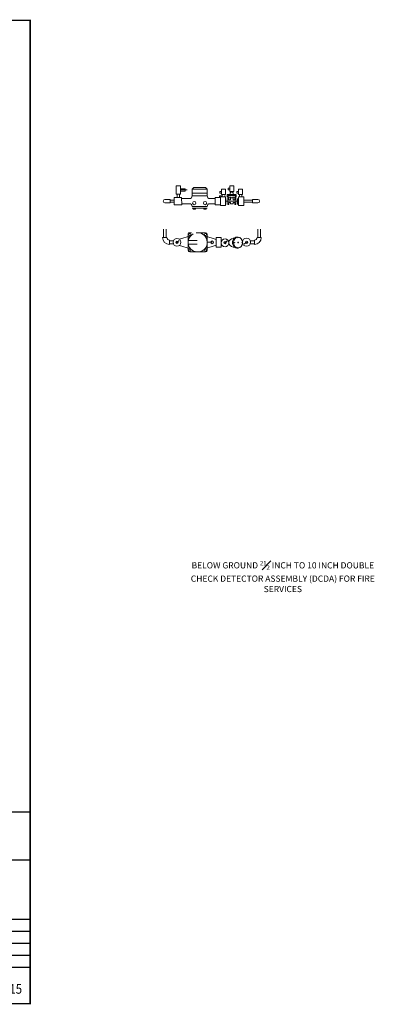
# Model space of a CAD drawing. Extents: x 0 to 11.1, y 0 to 10.3.
# Drawn here: x 7.4 to 11.1, y 0 to 10.3 of the extents above; entities that cross this region are included whole.
import ezdxf

# ---------------------------------------------------------------- set-up
doc = ezdxf.new("R2010")
doc.units = 0
doc.header["$LTSCALE"] = 0.2
doc.header["$MEASUREMENT"] = 0
for name, color, linetype in [('BORDER', 7, 'CONTINUOUS'), ('ELEV', 7, 'CONTINUOUS'), ('NOTES', 7, 'CONTINUOUS'), ('TBLOCK', 7, 'CONTINUOUS')]:
    doc.layers.add(name, color=color, linetype=linetype)
doc.layers.add('METER_STOP', color=210, linetype='CONTINUOUS', lineweight=20)
doc.styles.add('ROMANS', font='romans.shx', dxfattribs={"height": 0.06})

msp = doc.modelspace()

# ---------------------------------------------------------------- linework, layer by layer
at = {"layer": 'BORDER', "const_width": 0.015}
msp.add_lwpolyline([(0, 0), (7.5, 0), (7.5, 10.25), (0, 10.25)], close=True, dxfattribs=at)
at = {"layer": 'ELEV'}
msp.add_circle((9.63176, 7.93396), 0.00155, dxfattribs=at)
at = {"layer": 'METER_STOP'}
for p, q in [((9.03557, 8.40343), (9.03557, 8.43905)), ((9.05817, 8.40343), (9.05817, 8.43905)), ((9.0661, 8.48225), (9.13824, 8.48225)), ((9.06991, 8.49536), (9.11817, 8.49536)), ((9.06991, 8.46914), (9.11817, 8.46914)), ((9.11817, 8.49536), (9.11817, 8.46914)), ((9.1925, 8.49045), (9.20867, 8.50662)), ((9.1925, 8.49045), (9.1925, 8.42228)), ((9.1925, 8.49045), (9.34827, 8.49045)), ((9.1925, 8.44959), (9.34827, 8.44959)), ((9.1925, 8.42228), (9.34827, 8.42228)), ((9.20867, 8.50662), (9.3321, 8.50662)), ((9.34827, 8.49045), (9.3321, 8.50662)), ((9.34827, 8.49045), (9.34827, 8.42228)), ((9.53204, 8.42602), (9.53204, 8.41626)), ((9.55936, 8.4339), (9.55936, 8.40783)), ((9.56777, 8.42297), (9.64447, 8.42297)), ((9.65288, 8.4333), (9.65254, 8.40723)), ((9.68814, 8.42657), (9.68814, 8.41246)), ((9.70985, 8.42765), (9.70985, 8.413)), ((8.96302, 8.38286), (8.90746, 8.38286)), ((8.96302, 8.34806), (8.90746, 8.34806)), ((8.96302, 8.34806), (8.96302, 8.38286)), ((9.00531, 8.35416), (8.96306, 8.35416)), ((9.00531, 8.37676), (8.96335, 8.37676)), ((9.16554, 8.39172), (9.08156, 8.39172)), ((9.16487, 8.3392), (9.08269, 8.3392)), ((9.43206, 8.39172), (9.37883, 8.39172)), ((9.37883, 8.3392), (9.43274, 8.3392)), ((9.43297, 8.3275), (9.43297, 8.40343)), ((9.48645, 8.40343), (9.43297, 8.40343)), ((9.48645, 8.3275), (9.43297, 8.3275)), ((9.53975, 8.41002), (9.48645, 8.41002)), ((9.48645, 8.32091), (9.48645, 8.41002)), ((9.53975, 8.32091), (9.48645, 8.32091)), ((9.53975, 8.32091), (9.53975, 8.41002)), ((9.54352, 8.36546), (9.65801, 8.36546)), ((9.56498, 8.39928), (9.56498, 8.33164)), ((9.59191, 8.38064), (9.59191, 8.39997)), ((9.59191, 8.39997), (9.62034, 8.39997)), ((9.59191, 8.35028), (9.59191, 8.33646)), ((9.59191, 8.33646), (9.62034, 8.33646)), ((9.62034, 8.38064), (9.62034, 8.39997)), ((9.62034, 8.35028), (9.62034, 8.33646)), ((9.64727, 8.33164), (9.64727, 8.39928)), ((9.66484, 8.37737), (9.67687, 8.37737)), ((9.66484, 8.35477), (9.67673, 8.35477)), ((9.67684, 8.41002), (9.73014, 8.41002)), ((9.67684, 8.32091), (9.67684, 8.41002)), ((9.67684, 8.32091), (9.73014, 8.32091)), ((9.73014, 8.32091), (9.73014, 8.41002)), ((9.73014, 8.37676), (9.8233, 8.37676)), ((9.73014, 8.35416), (9.8233, 8.35416)), ((9.82336, 8.34806), (9.82336, 8.38286)), ((9.82336, 8.38286), (9.87892, 8.38286)), ((9.82336, 8.34806), (9.87892, 8.34806)), ((9.1925, 8.30864), (9.34827, 8.30864)), ((9.1925, 8.29298), (9.34827, 8.29298)), ((9.14917, 7.93643), (9.14917, 8.01879)), ((9.18636, 8.03639), (9.15332, 8.03639)), ((9.24941, 8.03667), (9.33176, 8.03667)), ((9.34964, 7.93643), (9.34964, 8.01879)), ((8.88388, 7.98564), (8.92866, 7.98564)), ((8.99703, 7.95097), (8.95538, 7.95097)), ((8.99703, 7.92189), (8.95538, 7.92189)), ((8.95547, 7.91404), (8.95547, 7.95882)), ((9.05691, 7.95607), (9.03368, 7.93577)), ((9.17445, 8.00298), (9.06117, 7.96837)), ((9.17445, 7.86988), (9.06117, 7.90449)), ((9.14917, 7.95596), (9.24424, 7.95596)), ((9.14917, 7.93643), (9.14917, 7.85407)), ((9.14917, 7.9169), (9.24424, 7.9169)), ((9.32436, 8.00298), (9.4425, 7.96689)), ((9.32436, 7.86988), (9.4425, 7.90597)), ((9.34964, 7.93643), (9.34964, 7.85407)), ((9.34964, 7.93643), (9.40029, 7.93643)), ((9.4425, 7.88757), (9.4425, 7.98529)), ((9.49381, 7.98529), (9.4425, 7.98529)), ((9.49381, 7.88753), (9.49381, 7.98526)), ((9.5583, 7.95107), (9.53507, 7.93076)), ((9.57526, 7.91986), (9.57526, 7.94759)), ((9.6713, 7.99085), (9.65949, 7.99085)), ((9.73673, 7.91823), (9.75995, 7.93853)), ((9.80117, 7.95097), (9.84281, 7.95097)), ((9.80117, 7.92189), (9.84281, 7.92189)), ((9.84273, 7.91404), (9.84273, 7.95882)), ((9.91432, 7.98564), (9.86954, 7.98564)), ((9.24941, 7.8362), (9.16705, 7.8362)), ((9.24941, 7.8362), (9.33176, 7.8362)), ((9.49381, 7.88757), (9.4425, 7.88757)), ((9.6713, 7.87706), (9.65949, 7.87706))]:
    msp.add_line(p, q, dxfattribs=at)
for points in [[(9.02384, 8.43905), (9.06991, 8.43905), (9.06991, 8.52544), (9.02384, 8.52544)], [(9.58545, 8.52513), (9.6268, 8.52513), (9.6268, 8.46743), (9.58545, 8.46743)], [(9.50019, 8.49138), (9.54154, 8.49138), (9.54154, 8.43367), (9.50019, 8.43367)], [(9.7164, 8.49138), (9.67505, 8.49138), (9.67505, 8.43367), (9.7164, 8.43367)], [(9.0052, 8.3275), (9.08299, 8.3275), (9.08174, 8.40343), (9.0052, 8.40343)]]:
    msp.add_lwpolyline(points, close=True, dxfattribs=at)
for points in [[(9.50943, 8.4262), (9.50943, 8.42068), (9.47628, 8.42068), (9.47628, 8.40895)], [(9.50019, 8.4665), (9.48173, 8.4665), (9.48173, 8.4492), (9.50019, 8.4492)], [(9.60612, 8.4339), (9.55936, 8.4339)], [(9.58545, 8.50025), (9.56699, 8.50025), (9.56699, 8.48295), (9.58545, 8.48295)], [(9.56777, 8.42297), (9.56777, 8.40783), (9.60058, 8.40783)], [(9.59984, 8.464), (9.59984, 8.45532), (9.59062, 8.45532), (9.59062, 8.4385)], [(9.60612, 8.4339), (9.65288, 8.4339)], [(9.64447, 8.42297), (9.64447, 8.40783), (9.61166, 8.40783)], [(9.6124, 8.464), (9.6124, 8.45532), (9.62163, 8.45532), (9.62163, 8.4385)], [(9.67631, 8.4665), (9.65785, 8.4665), (9.65785, 8.4492), (9.67631, 8.4492)], [(9.54356, 8.39376), (9.54356, 8.33163)], [(9.56498, 8.39928), (9.57465, 8.39928), (9.57465, 8.38064), (9.59191, 8.38064)], [(9.56498, 8.33164), (9.57465, 8.33164), (9.57465, 8.35028), (9.59191, 8.35028)], [(9.64727, 8.39928), (9.6376, 8.39928), (9.6376, 8.38064), (9.62034, 8.38064)], [(9.64727, 8.33164), (9.6376, 8.33164), (9.6376, 8.35028), (9.62034, 8.35028)], [(9.6647, 8.39376), (9.6647, 8.33163)], [(9.2018, 8.29298), (9.2018, 8.28298), (9.2257, 8.28298), (9.2257, 8.29298)], [(9.33897, 8.29298), (9.33897, 8.28298), (9.31507, 8.28298), (9.31507, 8.29298)], [(8.89144, 7.98564), (8.89144, 8.07215)], [(8.92109, 7.98564), (8.92109, 8.07215)], [(9.87711, 7.98564), (9.87711, 8.07215)], [(9.90675, 7.98564), (9.90675, 8.07215)]]:
    msp.add_lwpolyline(points, dxfattribs=at)
for centre, radius in [((9.21358, 8.34576), 0.01787), ((9.32719, 8.34576), 0.01787), ((9.16705, 8.01879), 0.00954), ((9.33176, 8.01879), 0.00954), ((9.03366, 7.93669), 0.04052), ((9.03366, 7.93669), 0.01238), ((9.03368, 7.93577), 0.00871), ((9.40029, 7.93643), 0.0143), ((9.53505, 7.93168), 0.04052), ((9.53505, 7.93168), 0.01238), ((9.53507, 7.93076), 0.00871), ((9.63176, 7.93396), 0.00155), ((9.67146, 7.98658), 0.00155), ((9.71084, 7.93396), 0.00155), ((9.75998, 7.93761), 0.04266), ((9.75998, 7.93761), 0.01238), ((9.75995, 7.93853), 0.00871), ((9.16705, 7.85407), 0.00954), ((9.33176, 7.85407), 0.00954), ((9.67146, 7.88133), 0.00155)]:
    msp.add_circle(centre, radius, dxfattribs=at)
for centre, radius, start, end in [((9.16194, 8.42228), 0.03056, 270, 0), ((9.37883, 8.42228), 0.03056, 180, 270), ((8.90746, 8.36546), 0.0174, 90, 270), ((9.16194, 8.30864), 0.03056, 0, 90), ((9.37883, 8.30864), 0.03056, 90, 180), ((9.87892, 8.36546), 0.0174, 270, 90), ((9.1735, 8.02207), 0.02455, 145.014906, 187.663575), ((9.24941, 7.93643), 0.10024, 117.20584, 98.622037), ((9.33176, 8.01879), 0.01788, 0, 90), ((8.95538, 7.98555), 0.07151, 180, 270), ((8.95547, 7.98564), 0.02682, 180, 270), ((9.64665, 7.89952), 0.08572, 95.427125, 145.739187), ((9.64077, 7.95952), 0.0765, 211.868409, 268.327848), ((9.84273, 7.98564), 0.02682, 270, 0), ((9.84281, 7.98555), 0.07151, 270, 0), ((9.16705, 7.85407), 0.01788, 180, 270), ((9.33176, 7.85407), 0.01788, 270, 0)]:
    msp.add_arc(centre, radius, start, end, dxfattribs=at)
msp.add_ellipse((9.65949, 7.93396), major_axis=(0, -0.0569), ratio=0.8126896, start_param=3.14159265, end_param=6.28318531, dxfattribs=at)
for major_axis, ratio in [((0, -0.0569), 0.8126896), ((0, -0.00418), 0.86084362)]:
    msp.add_ellipse((9.6713, 7.93396), major_axis=major_axis, ratio=ratio, dxfattribs=at)
at = {"layer": 'TBLOCK'}
for p, q in [((4.25, 2), (7.5, 2)), ((5.46875, 1.5), (7.5, 1.5)), ((7.5, 0.875), (4.25, 0.875)), ((7.5, 0.75), (4.25, 0.75)), ((7.5, 0.625), (4.25, 0.625)), ((7.5, 0.5), (4.25, 0.5)), ((7.5, 0.375), (4.25, 0.375))]:
    msp.add_line(p, q, dxfattribs=at)

# ---------------------------------------------------------------- texts
at = {"layer": 'NOTES', "insert": (10.13876, 4.61452), "char_height": 0.065, "width": 2.1832071, "attachment_point": 2, "style": 'ROMANS'}
msp.add_mtext('\\A1;BELOW GROUND {\\H0.7x;\\S21#2;} INCH TO 10 INCH DOUBLE CHECK DETECTOR ASSEMBLY (DCDA) FOR FIRE SERVICES', dxfattribs=at)
at = {"layer": 'TBLOCK', "style": 'ROMANS', "width": 0.875}
msp.add_text('15', height=0.1, dxfattribs=at).set_placement((7.28333, 0.10306))

doc.saveas('drawing.dxf')
